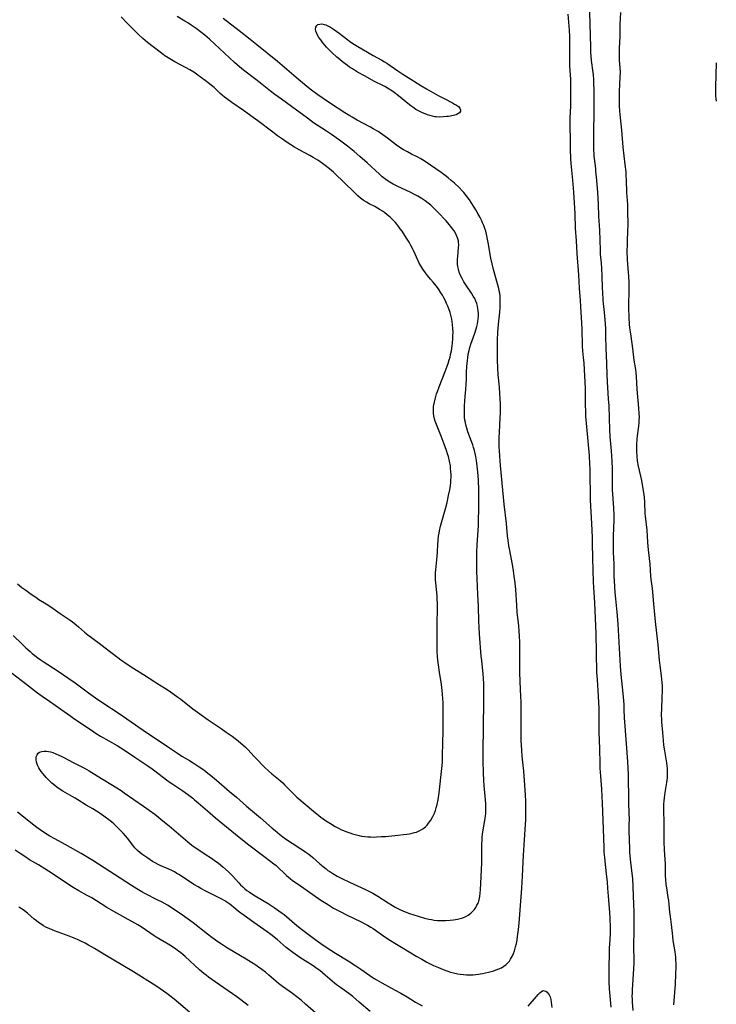
# Model space of a CAD drawing. Units: inches. Extents: x 2100757 to 2106193, y 260414 to 265876.
# Drawn here: x 2102480 to 2102654, y 263409 to 263655 of the extents above; entities that cross this region are included whole.
import ezdxf

# ---------------------------------------------------------------- set-up
doc = ezdxf.new("R2010")
doc.units = ezdxf.units.IN
doc.header["$MEASUREMENT"] = 0
doc.layers.add('c_08_T12S_R20E', color=80, linetype='Continuous')

msp = doc.modelspace()

# ---------------------------------------------------------------- linework, layer by layer
at = {"layer": 'c_08_T12S_R20E'}
for points in [[(2102622.36, 263659.97, 830), (2102622.5, 263654.18, 830), (2102622.6, 263651.46, 830), (2102622.66, 263648.37, 830), (2102622.7, 263647.09, 830), (2102622.75, 263646.19, 830), (2102622.85, 263645.08, 830), (2102623.25, 263642.11, 830), (2102623.3, 263641.57, 830), (2102623.4, 263640.33, 830), (2102623.45, 263639.15, 830), (2102623.48, 263638.01, 830), (2102623.49, 263635.09, 830), (2102623.44, 263624.19, 830), (2102623.45, 263622.58, 830), (2102623.47, 263621.96, 830), (2102623.52, 263621.21, 830), (2102623.57, 263620.65, 830), (2102623.89, 263618.11, 830), (2102623.95, 263617.48, 830), (2102624.14, 263615.16, 830), (2102624.42, 263612.15, 830), (2102624.52, 263610.62, 830), (2102624.59, 263609.16, 830), (2102624.7, 263606.17, 830), (2102624.87, 263602.69, 830), (2102625.04, 263597.73, 830), (2102625.1, 263596.71, 830), (2102625.29, 263594.44, 830), (2102625.38, 263593.15, 830), (2102625.47, 263591.29, 830), (2102625.58, 263588.22, 830), (2102625.63, 263587.22, 830), (2102625.78, 263585.18, 830), (2102626.16, 263581.31, 830), (2102626.31, 263579.16, 830), (2102626.37, 263578.12, 830), (2102626.44, 263576.17, 830), (2102626.49, 263573.18, 830), (2102626.69, 263569.47, 830), (2102626.77, 263566.5, 830), (2102626.83, 263564.82, 830), (2102627.1, 263560.55, 830), (2102627.2, 263558.75, 830), (2102627.4, 263552.75, 830), (2102627.51, 263551.15, 830), (2102627.83, 263547.54, 830), (2102627.93, 263546.16, 830), (2102628, 263545.01, 830), (2102628.07, 263542.93, 830), (2102628.08, 263539.07, 830), (2102628.11, 263537.66, 830), (2102628.15, 263536.72, 830), (2102628.39, 263533.24, 830), (2102628.46, 263531.46, 830), (2102628.45, 263530.17, 830), (2102628.32, 263526.27, 830), (2102628.3, 263524.1, 830), (2102628.33, 263522.18, 830), (2102628.45, 263519.16, 830), (2102628.48, 263516.3, 830), (2102628.54, 263515, 830), (2102628.76, 263512.07, 830), (2102628.89, 263510.54, 830), (2102629.28, 263507.15, 830), (2102629.44, 263505.3, 830), (2102629.52, 263504.16, 830), (2102629.65, 263501.17, 830), (2102629.83, 263498.15, 830), (2102629.96, 263495.17, 830), (2102630.04, 263493.72, 830), (2102630.22, 263491.58, 830), (2102630.7, 263486.85, 830), (2102630.95, 263484.11, 830), (2102631.02, 263482.97, 830), (2102631.09, 263480.66, 830), (2102631.14, 263479.73, 830), (2102631.9, 263469.82, 830), (2102632, 263468.15, 830), (2102632.05, 263466.63, 830), (2102632.16, 263459.81, 830), (2102632.28, 263456.68, 830), (2102632.29, 263455.64, 830), (2102632.25, 263453.83, 830), (2102632.25, 263452.48, 830), (2102632.39, 263448.05, 830), (2102632.43, 263447.17, 830), (2102632.51, 263446.23, 830), (2102632.67, 263444.72, 830), (2102633.02, 263441.84, 830), (2102633.13, 263440.61, 830), (2102633.4, 263434.15, 830), (2102633.47, 263432.16, 830), (2102633.48, 263430.71, 830), (2102633.46, 263427.63, 830), (2102633.4, 263423.76, 830), (2102633.42, 263422.64, 830), (2102633.49, 263420.89, 830), (2102633.5, 263419.5, 830), (2102633.44, 263418.01, 830), (2102633.09, 263412.75, 830), (2102633.05, 263411.89, 830), (2102633.03, 263411.16, 830), (2102633.04, 263410.43, 830), (2102633.07, 263409.69, 830), (2102633.22, 263407.58, 830)], [(2102477.1, 263492.7, 832), (2102481.42, 263489.33, 832), (2102484.47, 263487, 832), (2102485.61, 263486.18, 832), (2102487.42, 263484.91, 832), (2102490.28, 263482.96, 832), (2102492.74, 263481.15, 832), (2102493.52, 263480.59, 832), (2102497.91, 263477.65, 832), (2102499.09, 263476.89, 832), (2102500.17, 263476.22, 832), (2102504.32, 263473.83, 832), (2102505.31, 263473.24, 832), (2102506.65, 263472.38, 832), (2102508.76, 263470.95, 832), (2102512.03, 263468.77, 832), (2102513.1, 263468.03, 832), (2102513.79, 263467.52, 832), (2102516.65, 263465.3, 832), (2102517.58, 263464.62, 832), (2102518.25, 263464.16, 832), (2102520.76, 263462.49, 832), (2102521.95, 263461.65, 832), (2102523.25, 263460.66, 832), (2102523.71, 263460.28, 832), (2102524.59, 263459.52, 832), (2102526.9, 263457.5, 832), (2102528.97, 263455.73, 832), (2102534.81, 263450.93, 832), (2102537.26, 263449.02, 832), (2102541.37, 263445.96, 832), (2102543.5, 263444.3, 832), (2102544.08, 263443.82, 832), (2102544.65, 263443.3, 832), (2102546.16, 263441.85, 832), (2102546.69, 263441.37, 832), (2102547.57, 263440.64, 832), (2102548.22, 263440.14, 832), (2102549.35, 263439.32, 832), (2102551.86, 263437.61, 832), (2102555.27, 263435.21, 832), (2102556.5, 263434.4, 832), (2102557.15, 263433.99, 832), (2102558.46, 263433.21, 832), (2102560.22, 263432.25, 832), (2102561.69, 263431.51, 832), (2102565.34, 263429.77, 832), (2102566.39, 263429.22, 832), (2102566.93, 263428.92, 832), (2102567.76, 263428.42, 832), (2102568.31, 263428.07, 832), (2102571.03, 263426.22, 832), (2102572.66, 263425.14, 832), (2102573.76, 263424.44, 832), (2102575.42, 263423.41, 832), (2102579.24, 263421.12, 832), (2102580.47, 263420.41, 832), (2102581.74, 263419.72, 832), (2102583.46, 263418.85, 832), (2102584.65, 263418.32, 832), (2102585.82, 263417.84, 832), (2102586.78, 263417.49, 832), (2102587.66, 263417.21, 832), (2102588.38, 263417.02, 832), (2102589.49, 263416.78, 832), (2102590.07, 263416.68, 832), (2102590.88, 263416.58, 832), (2102591.69, 263416.52, 832), (2102592.47, 263416.5, 832), (2102593.3, 263416.53, 832), (2102593.96, 263416.6, 832), (2102594.63, 263416.69, 832), (2102595.66, 263416.86, 832), (2102597.18, 263417.2, 832), (2102598.47, 263417.55, 832), (2102599.12, 263417.76, 832), (2102599.79, 263418.01, 832), (2102600.43, 263418.3, 832), (2102601.01, 263418.64, 832), (2102601.55, 263419.06, 832), (2102602.04, 263419.55, 832), (2102602.39, 263419.96, 832), (2102602.7, 263420.41, 832), (2102602.94, 263420.82, 832), (2102603.16, 263421.24, 832), (2102603.43, 263421.85, 832), (2102603.66, 263422.49, 832), (2102603.95, 263423.49, 832), (2102604.14, 263424.33, 832), (2102604.3, 263425.18, 832), (2102604.44, 263426.08, 832), (2102604.67, 263427.88, 832), (2102604.81, 263429.42, 832), (2102605.32, 263436.03, 832), (2102605.47, 263438.15, 832), (2102605.65, 263441.16, 832), (2102605.91, 263446.46, 832), (2102606.44, 263454.11, 832), (2102606.5, 263455.36, 832), (2102606.53, 263456.95, 832), (2102606.51, 263458.29, 832), (2102606.46, 263460.14, 832), (2102606.33, 263462.71, 832), (2102605.96, 263467.47, 832), (2102605.57, 263471.2, 832), (2102605.47, 263472.65, 832), (2102605.37, 263475.09, 832), (2102605.31, 263478, 832), (2102605.32, 263483.16, 832), (2102605.31, 263484.65, 832), (2102605.27, 263486.16, 832), (2102605.09, 263489.8, 832), (2102605, 263492.17, 832), (2102604.97, 263494.69, 832), (2102605, 263498.17, 832), (2102604.98, 263499.71, 832), (2102604.92, 263501.16, 832), (2102604.84, 263502.4, 832), (2102604.74, 263503.74, 832), (2102604.37, 263507.18, 832), (2102604.21, 263508.97, 832), (2102603.96, 263512.81, 832), (2102603.8, 263514.55, 832), (2102603.6, 263516.15, 832), (2102603.4, 263517.56, 832), (2102603.13, 263519.14, 832), (2102602.39, 263523.04, 832), (2102602.27, 263523.81, 832), (2102602.08, 263525.18, 832), (2102601.95, 263526.31, 832), (2102601.66, 263529.39, 832), (2102601.11, 263534.17, 832), (2102600.79, 263537.7, 832), (2102600.15, 263543.84, 832), (2102599.96, 263546.17, 832), (2102599.89, 263547.58, 832), (2102599.87, 263548.46, 832), (2102599.86, 263550.81, 832), (2102599.89, 263552.16, 832), (2102600.09, 263555.77, 832), (2102600.14, 263557.01, 832), (2102600.16, 263558.16, 832), (2102600.15, 263559.27, 832), (2102600.1, 263560.56, 832), (2102600.03, 263561.84, 832), (2102599.9, 263563.46, 832), (2102599.61, 263566.57, 832), (2102599.5, 263568.18, 832), (2102599.42, 263570.17, 832), (2102599.39, 263571.65, 832), (2102599.38, 263573.17, 832), (2102599.41, 263575.24, 832), (2102599.5, 263577.1, 832), (2102599.68, 263579.16, 832), (2102599.99, 263582.17, 832), (2102600.09, 263583.37, 832), (2102600.12, 263584.11, 832), (2102600.12, 263585.15, 832), (2102600.1, 263585.68, 832), (2102600.05, 263586.2, 832), (2102599.96, 263586.94, 832), (2102599.86, 263587.52, 832), (2102599.75, 263588.1, 832), (2102599.45, 263589.28, 832), (2102598.39, 263592.9, 832), (2102598.06, 263594.25, 832), (2102597.78, 263595.66, 832), (2102597.12, 263599.58, 832), (2102596.86, 263600.87, 832), (2102596.66, 263601.74, 832), (2102596.47, 263602.42, 832), (2102596.26, 263603.09, 832), (2102595.97, 263603.87, 832), (2102595.69, 263604.55, 832), (2102595.38, 263605.22, 832), (2102595.08, 263605.85, 832), (2102594.62, 263606.73, 832), (2102594.02, 263607.8, 832), (2102593.61, 263608.49, 832), (2102592.87, 263609.62, 832), (2102592.4, 263610.29, 832), (2102591.59, 263611.34, 832), (2102590.97, 263612.09, 832), (2102590.59, 263612.52, 832), (2102589.8, 263613.35, 832), (2102588.69, 263614.42, 832), (2102587.86, 263615.14, 832), (2102587.08, 263615.8, 832), (2102586.37, 263616.35, 832), (2102585.35, 263617.1, 832), (2102582.69, 263618.94, 832), (2102581.05, 263620.03, 832), (2102580.26, 263620.5, 832), (2102579.3, 263621.02, 832), (2102577.89, 263621.74, 832), (2102576.9, 263622.27, 832), (2102575.96, 263622.81, 832), (2102575.28, 263623.23, 832), (2102574.17, 263623.99, 832), (2102571.9, 263625.68, 832), (2102570.79, 263626.5, 832), (2102569.55, 263627.33, 832), (2102568.32, 263628.07, 832), (2102567.69, 263628.43, 832), (2102564.31, 263630.24, 832), (2102563.1, 263630.92, 832), (2102562.48, 263631.28, 832), (2102561.27, 263632.04, 832), (2102557.64, 263634.39, 832), (2102555.83, 263635.59, 832), (2102554.48, 263636.54, 832), (2102552.93, 263637.72, 832), (2102551.76, 263638.65, 832), (2102549.12, 263640.87, 832), (2102544.39, 263644.87, 832), (2102539.29, 263649.04, 832), (2102537.62, 263650.37, 832), (2102534.84, 263652.55, 832), (2102530.87, 263655.61, 832)], [(2102478.34, 263501.36, 830), (2102480.49, 263499.26, 830), (2102481.55, 263498.26, 830), (2102482.59, 263497.34, 830), (2102483.12, 263496.89, 830), (2102483.82, 263496.32, 830), (2102484.54, 263495.77, 830), (2102485.13, 263495.35, 830), (2102485.87, 263494.85, 830), (2102489.58, 263492.46, 830), (2102492.05, 263490.79, 830), (2102493.82, 263489.54, 830), (2102497.23, 263486.99, 830), (2102498.97, 263485.74, 830), (2102500.77, 263484.53, 830), (2102504.89, 263481.83, 830), (2102510.84, 263477.7, 830), (2102511.67, 263477.14, 830), (2102513.87, 263475.72, 830), (2102517.45, 263473.26, 830), (2102519.45, 263471.91, 830), (2102520.55, 263471.21, 830), (2102522.43, 263470.11, 830), (2102523.32, 263469.56, 830), (2102524.84, 263468.55, 830), (2102525.99, 263467.73, 830), (2102527.05, 263466.94, 830), (2102527.7, 263466.43, 830), (2102529.21, 263465.16, 830), (2102532.47, 263462.33, 830), (2102534.18, 263460.9, 830), (2102536.69, 263458.68, 830), (2102540.16, 263455.74, 830), (2102543.07, 263453.21, 830), (2102543.82, 263452.57, 830), (2102544.98, 263451.62, 830), (2102546.08, 263450.77, 830), (2102547.18, 263449.99, 830), (2102548.07, 263449.4, 830), (2102550.3, 263448.01, 830), (2102550.93, 263447.6, 830), (2102551.49, 263447.22, 830), (2102552.04, 263446.82, 830), (2102552.65, 263446.34, 830), (2102553.28, 263445.81, 830), (2102555.04, 263444.24, 830), (2102555.81, 263443.58, 830), (2102556.57, 263442.99, 830), (2102557.04, 263442.64, 830), (2102557.51, 263442.31, 830), (2102558.24, 263441.83, 830), (2102559.35, 263441.18, 830), (2102560.67, 263440.51, 830), (2102562.42, 263439.67, 830), (2102566.4, 263437.84, 830), (2102567.61, 263437.25, 830), (2102568.26, 263436.91, 830), (2102569.53, 263436.17, 830), (2102572.1, 263434.51, 830), (2102573.14, 263433.88, 830), (2102573.88, 263433.44, 830), (2102574.64, 263433.03, 830), (2102575.01, 263432.85, 830), (2102575.89, 263432.47, 830), (2102577.45, 263431.89, 830), (2102579.6, 263431.17, 830), (2102581.17, 263430.72, 830), (2102582.26, 263430.45, 830), (2102582.9, 263430.32, 830), (2102583.55, 263430.21, 830), (2102584.44, 263430.12, 830), (2102585.04, 263430.09, 830), (2102585.65, 263430.08, 830), (2102586.53, 263430.09, 830), (2102587.58, 263430.15, 830), (2102588.39, 263430.24, 830), (2102588.92, 263430.32, 830), (2102589.44, 263430.42, 830), (2102590.11, 263430.58, 830), (2102590.76, 263430.8, 830), (2102591.5, 263431.11, 830), (2102592.1, 263431.44, 830), (2102592.73, 263431.91, 830), (2102593.26, 263432.42, 830), (2102593.64, 263432.87, 830), (2102593.99, 263433.35, 830), (2102594.29, 263433.9, 830), (2102594.55, 263434.47, 830), (2102594.82, 263435.25, 830), (2102595, 263436.06, 830), (2102595.11, 263436.9, 830), (2102595.18, 263437.76, 830), (2102595.31, 263441.03, 830), (2102595.44, 263442.95, 830), (2102595.51, 263444.41, 830), (2102595.52, 263445.29, 830), (2102595.5, 263448.37, 830), (2102595.5, 263449.12, 830), (2102595.56, 263450.37, 830), (2102595.62, 263451.03, 830), (2102595.78, 263452.27, 830), (2102596.28, 263455.09, 830), (2102596.37, 263455.65, 830), (2102596.44, 263456.21, 830), (2102596.49, 263456.89, 830), (2102596.53, 263457.79, 830), (2102596.53, 263458.48, 830), (2102596.51, 263459.16, 830), (2102596.44, 263460.3, 830), (2102596.09, 263463.82, 830), (2102595.97, 263465.17, 830), (2102595.9, 263466.96, 830), (2102595.82, 263470.07, 830), (2102595.81, 263471.5, 830), (2102595.82, 263473.04, 830), (2102595.95, 263477.77, 830), (2102596.02, 263485.56, 830), (2102596.02, 263487.64, 830), (2102595.98, 263489.16, 830), (2102595.89, 263490.73, 830), (2102595.81, 263491.65, 830), (2102595.46, 263495.07, 830), (2102595.35, 263496.22, 830), (2102594.93, 263501.66, 830), (2102594.81, 263503.45, 830), (2102594.74, 263504.92, 830), (2102594.65, 263508.64, 830), (2102594.6, 263510.16, 830), (2102594.54, 263511.63, 830), (2102594.31, 263515.61, 830), (2102594.25, 263517.37, 830), (2102594.23, 263519.77, 830), (2102594.26, 263522.16, 830), (2102594.35, 263524.05, 830), (2102594.63, 263528.9, 830), (2102594.69, 263530.46, 830), (2102594.75, 263532.67, 830), (2102594.77, 263534.8, 830), (2102594.76, 263536.51, 830), (2102594.73, 263537.8, 830), (2102594.63, 263540.17, 830), (2102594.49, 263542.27, 830), (2102594.37, 263543.66, 830), (2102594.19, 263545.08, 830), (2102594.01, 263546.11, 830), (2102593.85, 263546.85, 830), (2102593.67, 263547.58, 830), (2102593.45, 263548.34, 830), (2102593.22, 263549.06, 830), (2102592.94, 263549.83, 830), (2102592.02, 263552.28, 830), (2102591.72, 263553.22, 830), (2102591.51, 263554.01, 830), (2102591.38, 263554.62, 830), (2102591.28, 263555.23, 830), (2102591.2, 263555.95, 830), (2102591.15, 263556.67, 830), (2102591.13, 263557.45, 830), (2102591.16, 263558.82, 830), (2102591.22, 263559.91, 830), (2102591.32, 263561.12, 830), (2102591.5, 263562.84, 830), (2102591.62, 263564.18, 830), (2102591.67, 263565.47, 830), (2102591.7, 263567.18, 830), (2102591.76, 263568.6, 830), (2102591.81, 263569.34, 830), (2102591.89, 263570.15, 830), (2102591.97, 263570.81, 830), (2102592.12, 263571.72, 830), (2102592.32, 263572.63, 830), (2102592.51, 263573.39, 830), (2102592.77, 263574.23, 830), (2102593.73, 263576.93, 830), (2102594.07, 263578.04, 830), (2102594.24, 263578.64, 830), (2102594.38, 263579.25, 830), (2102594.49, 263579.88, 830), (2102594.58, 263580.54, 830), (2102594.63, 263581.19, 830), (2102594.64, 263581.84, 830), (2102594.61, 263582.47, 830), (2102594.53, 263583.1, 830), (2102594.4, 263583.72, 830), (2102594.23, 263584.33, 830), (2102594.01, 263584.94, 830), (2102593.71, 263585.59, 830), (2102593.36, 263586.23, 830), (2102592.91, 263586.94, 830), (2102591.51, 263589.01, 830), (2102591.03, 263589.76, 830), (2102590.56, 263590.58, 830), (2102590.09, 263591.54, 830), (2102589.83, 263592.23, 830), (2102589.64, 263592.92, 830), (2102589.5, 263593.63, 830), (2102589.44, 263594.23, 830), (2102589.42, 263594.84, 830), (2102589.44, 263595.49, 830), (2102589.49, 263596.15, 830), (2102589.7, 263598.26, 830), (2102589.72, 263599.13, 830), (2102589.69, 263599.59, 830), (2102589.63, 263600.04, 830), (2102589.45, 263600.75, 830), (2102589.21, 263601.36, 830), (2102588.92, 263601.97, 830), (2102588.59, 263602.52, 830), (2102588.21, 263603.06, 830), (2102587.79, 263603.59, 830), (2102587.35, 263604.12, 830), (2102586.55, 263605, 830), (2102584.52, 263607.19, 830), (2102583.93, 263607.8, 830), (2102583.33, 263608.4, 830), (2102582.78, 263608.91, 830), (2102582.08, 263609.49, 830), (2102581.36, 263610.03, 830), (2102580.32, 263610.71, 830), (2102579.52, 263611.19, 830), (2102578.71, 263611.63, 830), (2102577.55, 263612.21, 830), (2102574.52, 263613.6, 830), (2102573.33, 263614.2, 830), (2102572.34, 263614.78, 830), (2102571.51, 263615.35, 830), (2102570.61, 263616.07, 830), (2102569.9, 263616.68, 830), (2102566.81, 263619.55, 830), (2102565, 263621.15, 830), (2102563.61, 263622.34, 830), (2102561.95, 263623.68, 830), (2102560.22, 263624.97, 830), (2102557.89, 263626.64, 830), (2102556.71, 263627.44, 830), (2102553.46, 263629.57, 830), (2102551.9, 263630.67, 830), (2102547.92, 263633.65, 830), (2102545.4, 263635.45, 830), (2102543.8, 263636.63, 830), (2102542.7, 263637.47, 830), (2102539.37, 263640.1, 830), (2102535.95, 263642.72, 830), (2102534.91, 263643.57, 830), (2102533.68, 263644.65, 830), (2102527.45, 263650.44, 830), (2102526.3, 263651.43, 830), (2102525.17, 263652.32, 830), (2102524.08, 263653.13, 830), (2102522.84, 263653.99, 830), (2102522.05, 263654.5, 830), (2102521.25, 263654.99, 830), (2102519.32, 263656.13, 830)], [(2102479.48, 263514.25, 828), (2102480.54, 263513.37, 828), (2102481.49, 263512.65, 828), (2102482.88, 263511.66, 828), (2102483.99, 263510.9, 828), (2102484.8, 263510.38, 828), (2102486.65, 263509.27, 828), (2102487.3, 263508.85, 828), (2102488.38, 263508.1, 828), (2102490.08, 263506.89, 828), (2102492.59, 263505.21, 828), (2102493.21, 263504.76, 828), (2102494.13, 263504.02, 828), (2102494.69, 263503.54, 828), (2102496.23, 263502.18, 828), (2102497.04, 263501.51, 828), (2102499.86, 263499.44, 828), (2102501.34, 263498.29, 828), (2102504.5, 263495.88, 828), (2102505.26, 263495.3, 828), (2102506.03, 263494.75, 828), (2102507.85, 263493.53, 828), (2102510.91, 263491.61, 828), (2102513.49, 263489.92, 828), (2102514.31, 263489.4, 828), (2102516.47, 263488.1, 828), (2102517.36, 263487.51, 828), (2102519.56, 263485.96, 828), (2102520.3, 263485.41, 828), (2102523.29, 263483.05, 828), (2102525.01, 263481.77, 828), (2102527.12, 263480.27, 828), (2102530.35, 263478.08, 828), (2102531.61, 263477.2, 828), (2102533.1, 263476.15, 828), (2102533.86, 263475.59, 828), (2102534.58, 263475.03, 828), (2102535.28, 263474.45, 828), (2102535.78, 263474.02, 828), (2102536.42, 263473.43, 828), (2102537.03, 263472.83, 828), (2102538.58, 263471.13, 828), (2102539.48, 263470.18, 828), (2102540.72, 263468.9, 828), (2102541.25, 263468.37, 828), (2102542.17, 263467.53, 828), (2102543.03, 263466.8, 828), (2102544.67, 263465.46, 828), (2102545.3, 263464.92, 828), (2102545.77, 263464.5, 828), (2102546.22, 263464.06, 828), (2102547.76, 263462.4, 828), (2102548.59, 263461.61, 828), (2102549.3, 263460.97, 828), (2102553.42, 263457.41, 828), (2102554.77, 263456.31, 828), (2102555.28, 263455.92, 828), (2102556.46, 263455.09, 828), (2102557.68, 263454.32, 828), (2102558.83, 263453.63, 828), (2102559.64, 263453.18, 828), (2102560.27, 263452.87, 828), (2102560.91, 263452.58, 828), (2102561.55, 263452.31, 828), (2102562.47, 263451.98, 828), (2102563.14, 263451.76, 828), (2102563.81, 263451.58, 828), (2102564.82, 263451.34, 828), (2102565.45, 263451.22, 828), (2102566.28, 263451.1, 828), (2102567.02, 263451.02, 828), (2102567.77, 263450.98, 828), (2102568.43, 263450.97, 828), (2102569.16, 263450.98, 828), (2102570.4, 263451.06, 828), (2102571.49, 263451.14, 828), (2102574.5, 263451.41, 828), (2102575.96, 263451.56, 828), (2102576.73, 263451.66, 828), (2102577.44, 263451.77, 828), (2102578.07, 263451.9, 828), (2102578.7, 263452.07, 828), (2102579.14, 263452.21, 828), (2102579.66, 263452.41, 828), (2102580.15, 263452.65, 828), (2102580.76, 263453.02, 828), (2102581.39, 263453.53, 828), (2102581.8, 263453.95, 828), (2102582.18, 263454.41, 828), (2102582.73, 263455.17, 828), (2102583.26, 263456.1, 828), (2102583.66, 263456.97, 828), (2102583.9, 263457.6, 828), (2102584.11, 263458.25, 828), (2102584.34, 263459.11, 828), (2102584.57, 263460.28, 828), (2102584.82, 263462.06, 828), (2102585.49, 263468.12, 828), (2102585.63, 263469.72, 828), (2102585.68, 263470.53, 828), (2102585.71, 263471.72, 828), (2102585.72, 263474.16, 828), (2102585.8, 263477.76, 828), (2102585.84, 263480.77, 828), (2102585.85, 263483.16, 828), (2102585.81, 263484.6, 828), (2102585.75, 263485.57, 828), (2102585.58, 263487.63, 828), (2102585.41, 263489.13, 828), (2102584.92, 263492.18, 828), (2102584.65, 263494.05, 828), (2102584.52, 263495.18, 828), (2102584.44, 263496.11, 828), (2102584.35, 263497.4, 828), (2102584.32, 263498.17, 828), (2102584.3, 263499.59, 828), (2102584.34, 263504.17, 828), (2102584.39, 263508.23, 828), (2102584.39, 263509.57, 828), (2102584.37, 263510.15, 828), (2102584.31, 263511.25, 828), (2102584, 263514.55, 828), (2102583.95, 263515.3, 828), (2102583.92, 263516.16, 828), (2102583.95, 263517.02, 828), (2102584.01, 263517.76, 828), (2102584.31, 263521.08, 828), (2102584.39, 263522.17, 828), (2102584.49, 263524.17, 828), (2102584.56, 263525.15, 828), (2102584.69, 263526.19, 828), (2102584.81, 263526.98, 828), (2102584.92, 263527.55, 828), (2102585.19, 263528.73, 828), (2102585.49, 263529.86, 828), (2102586.17, 263532.21, 828), (2102586.5, 263533.38, 828), (2102586.8, 263534.58, 828), (2102587.21, 263536.35, 828), (2102587.48, 263537.81, 828), (2102587.64, 263538.84, 828), (2102587.72, 263539.51, 828), (2102587.77, 263540.19, 828), (2102587.8, 263540.9, 828), (2102587.8, 263541.6, 828), (2102587.77, 263542.44, 828), (2102587.71, 263543.14, 828), (2102587.63, 263543.79, 828), (2102587.43, 263544.91, 828), (2102587.15, 263546.09, 828), (2102586.94, 263546.8, 828), (2102586.66, 263547.65, 828), (2102586.12, 263549.17, 828), (2102585.34, 263551.18, 828), (2102584.14, 263554.09, 828), (2102583.84, 263554.95, 828), (2102583.68, 263555.53, 828), (2102583.54, 263556.25, 828), (2102583.46, 263556.97, 828), (2102583.43, 263557.69, 828), (2102583.44, 263558.15, 828), (2102583.46, 263558.51, 828), (2102583.54, 263559.12, 828), (2102583.64, 263559.73, 828), (2102583.9, 263560.8, 828), (2102584.19, 263561.75, 828), (2102584.39, 263562.34, 828), (2102584.85, 263563.55, 828), (2102586.36, 263567.33, 828), (2102586.87, 263568.67, 828), (2102587.1, 263569.35, 828), (2102587.37, 263570.24, 828), (2102587.55, 263570.92, 828), (2102587.71, 263571.6, 828), (2102587.88, 263572.5, 828), (2102588.09, 263573.81, 828), (2102588.16, 263574.43, 828), (2102588.25, 263575.59, 828), (2102588.28, 263576.18, 828), (2102588.3, 263577.22, 828), (2102588.27, 263578.1, 828), (2102588.18, 263579.15, 828), (2102588.1, 263579.79, 828), (2102587.98, 263580.44, 828), (2102587.75, 263581.45, 828), (2102587.56, 263582.11, 828), (2102587.25, 263583.03, 828), (2102586.99, 263583.71, 828), (2102586.7, 263584.38, 828), (2102586.34, 263585.16, 828), (2102586.01, 263585.8, 828), (2102585.66, 263586.43, 828), (2102585.29, 263587.05, 828), (2102584.65, 263588.01, 828), (2102584.06, 263588.79, 828), (2102583.34, 263589.68, 828), (2102582.71, 263590.41, 828), (2102581.89, 263591.38, 828), (2102581.38, 263592.04, 828), (2102580.73, 263592.95, 828), (2102580.22, 263593.75, 828), (2102579.83, 263594.44, 828), (2102579.55, 263595.01, 828), (2102578.41, 263597.62, 828), (2102578.17, 263598.12, 828), (2102577.76, 263598.9, 828), (2102577.32, 263599.67, 828), (2102576.67, 263600.74, 828), (2102575.58, 263602.42, 828), (2102575.13, 263603.06, 828), (2102574.78, 263603.53, 828), (2102574.22, 263604.21, 828), (2102573.81, 263604.67, 828), (2102572.98, 263605.55, 828), (2102572.56, 263605.96, 828), (2102571.87, 263606.57, 828), (2102571.16, 263607.13, 828), (2102570.65, 263607.48, 828), (2102570.13, 263607.81, 828), (2102569.45, 263608.2, 828), (2102568.77, 263608.58, 828), (2102567.33, 263609.32, 828), (2102566.69, 263609.67, 828), (2102566.07, 263610.04, 828), (2102565.83, 263610.21, 828), (2102565.16, 263610.73, 828), (2102564.52, 263611.29, 828), (2102564.12, 263611.68, 828), (2102560.6, 263615.14, 828), (2102559.3, 263616.38, 828), (2102558.43, 263617.17, 828), (2102557.4, 263618.05, 828), (2102556.32, 263618.91, 828), (2102555.71, 263619.36, 828), (2102554.53, 263620.18, 828), (2102553.37, 263620.9, 828), (2102552.55, 263621.37, 828), (2102549.88, 263622.8, 828), (2102548.69, 263623.49, 828), (2102546.84, 263624.64, 828), (2102545.65, 263625.44, 828), (2102544.42, 263626.31, 828), (2102543.26, 263627.17, 828), (2102539.49, 263630.05, 828), (2102538.36, 263630.88, 828), (2102535.92, 263632.62, 828), (2102532.98, 263634.62, 828), (2102531.74, 263635.52, 828), (2102531.16, 263635.97, 828), (2102530.6, 263636.44, 828), (2102530.13, 263636.86, 828), (2102528.57, 263638.34, 828), (2102527.96, 263638.88, 828), (2102527.45, 263639.31, 828), (2102526.36, 263640.16, 828), (2102524.54, 263641.48, 828), (2102523.5, 263642.19, 828), (2102522.56, 263642.76, 828), (2102521.6, 263643.31, 828), (2102518.77, 263644.82, 828), (2102517.49, 263645.56, 828), (2102516.31, 263646.3, 828), (2102515.82, 263646.64, 828), (2102515.08, 263647.18, 828), (2102511.97, 263649.6, 828), (2102510.8, 263650.58, 828), (2102509.65, 263651.66, 828), (2102506.81, 263654.56, 828), (2102505.33, 263656.01, 828)], [(2102617, 263656.67, 832), (2102617.29, 263652.71, 832), (2102617.38, 263651.15, 832), (2102617.41, 263649.27, 832), (2102617.37, 263646.61, 832), (2102617.37, 263645.17, 832), (2102617.43, 263643.74, 832), (2102617.63, 263640.47, 832), (2102617.68, 263639.16, 832), (2102617.7, 263637.76, 832), (2102617.67, 263636.16, 832), (2102617.63, 263633.81, 832), (2102617.53, 263630.7, 832), (2102617.52, 263629.17, 832), (2102617.61, 263624.81, 832), (2102617.61, 263622.26, 832), (2102617.63, 263621.17, 832), (2102617.66, 263620.6, 832), (2102617.75, 263619.4, 832), (2102618.17, 263615.16, 832), (2102618.41, 263612.16, 832), (2102618.72, 263606.75, 832), (2102618.86, 263603.18, 832), (2102619.09, 263600.05, 832), (2102619.24, 263596.83, 832), (2102619.65, 263591.56, 832), (2102619.82, 263588.18, 832), (2102620.1, 263585.14, 832), (2102620.2, 263583.62, 832), (2102620.47, 263578.07, 832), (2102620.6, 263573.69, 832), (2102620.68, 263572.56, 832), (2102620.86, 263570.83, 832), (2102620.97, 263569.48, 832), (2102621.24, 263564.73, 832), (2102621.29, 263563.15, 832), (2102621.34, 263558.74, 832), (2102621.37, 263557.61, 832), (2102621.44, 263556.2, 832), (2102621.64, 263553.56, 832), (2102622.3, 263546.32, 832), (2102622.43, 263544.23, 832), (2102622.47, 263543.04, 832), (2102622.51, 263541.23, 832), (2102622.54, 263536.87, 832), (2102622.6, 263535.2, 832), (2102622.91, 263529.38, 832), (2102623.06, 263525.9, 832), (2102623.09, 263524.42, 832), (2102623.13, 263520.67, 832), (2102623.22, 263517.71, 832), (2102623.35, 263514.68, 832), (2102623.63, 263509.53, 832), (2102624, 263501.85, 832), (2102624.2, 263492.17, 832), (2102624.3, 263490.33, 832), (2102624.59, 263486.16, 832), (2102624.68, 263484.6, 832), (2102624.74, 263483.16, 832), (2102624.78, 263480.74, 832), (2102624.76, 263477.17, 832), (2102624.89, 263472.99, 832), (2102624.96, 263469.37, 832), (2102625.01, 263468.17, 832), (2102625.13, 263466.17, 832), (2102625.41, 263462.91, 832), (2102625.52, 263461.1, 832), (2102625.59, 263459.4, 832), (2102625.71, 263455.16, 832), (2102625.88, 263450.71, 832), (2102625.96, 263448.25, 832), (2102626.01, 263447.18, 832), (2102626.13, 263445.81, 832), (2102626.22, 263444.9, 832), (2102626.61, 263441.75, 832), (2102626.82, 263439.67, 832), (2102626.93, 263438.17, 832), (2102627.12, 263435.19, 832), (2102627.4, 263432.14, 832), (2102627.48, 263430.66, 832), (2102627.54, 263428.38, 832), (2102627.54, 263426.94, 832), (2102627.48, 263425.32, 832), (2102627.36, 263423.15, 832), (2102627.29, 263421.35, 832), (2102627.25, 263418.97, 832), (2102627.24, 263417.16, 832), (2102627.28, 263414.76, 832), (2102627.35, 263413.01, 832), (2102627.47, 263411.21, 832), (2102627.74, 263408.4, 832)], [(2102630.17, 263657.15, 828), (2102630.03, 263654.16, 828), (2102629.99, 263651.16, 828), (2102629.86, 263648.18, 828), (2102629.83, 263646.96, 828), (2102629.84, 263645.79, 828), (2102629.86, 263645.24, 828), (2102630, 263643.36, 828), (2102630.05, 263642.15, 828), (2102630.02, 263641, 828), (2102629.9, 263639.12, 828), (2102629.84, 263637.48, 828), (2102629.81, 263635.51, 828), (2102629.82, 263633.82, 828), (2102629.89, 263632.45, 828), (2102629.96, 263631.63, 828), (2102630.38, 263627.67, 828), (2102630.77, 263623.47, 828), (2102631.26, 263619.13, 828), (2102631.45, 263617.27, 828), (2102631.52, 263616.39, 828), (2102631.59, 263615.17, 828), (2102631.68, 263612.13, 828), (2102631.88, 263609.14, 828), (2102631.93, 263607.52, 828), (2102631.97, 263603.93, 828), (2102631.94, 263602.46, 828), (2102631.81, 263599.93, 828), (2102631.79, 263599.1, 828), (2102631.78, 263597.43, 828), (2102631.85, 263595.34, 828), (2102631.92, 263594.18, 828), (2102632.16, 263591.15, 828), (2102632.22, 263589.66, 828), (2102632.25, 263588.16, 828), (2102632.24, 263587.19, 828), (2102632.19, 263584.38, 828), (2102632.18, 263582.81, 828), (2102632.21, 263581.46, 828), (2102632.24, 263580.69, 828), (2102632.35, 263579.18, 828), (2102632.43, 263578.31, 828), (2102632.56, 263577.27, 828), (2102632.71, 263576.19, 828), (2102633.18, 263573.14, 828), (2102633.53, 263570.21, 828), (2102633.89, 263567.87, 828), (2102633.99, 263567.06, 828), (2102634.07, 263566.1, 828), (2102634.26, 263562.92, 828), (2102634.67, 263558.18, 828), (2102634.76, 263556.9, 828), (2102634.79, 263555.96, 828), (2102634.78, 263555.18, 828), (2102634.74, 263554.52, 828), (2102634.66, 263553.73, 828), (2102634.35, 263551.28, 828), (2102634.26, 263550.44, 828), (2102634.17, 263549.15, 828), (2102634.13, 263548.06, 828), (2102634.14, 263547.4, 828), (2102634.2, 263546.19, 828), (2102634.34, 263545.06, 828), (2102634.57, 263543.73, 828), (2102635.37, 263540.13, 828), (2102635.68, 263538.56, 828), (2102635.9, 263537.14, 828), (2102636.04, 263535.93, 828), (2102636.14, 263534.72, 828), (2102636.28, 263531.85, 828), (2102636.32, 263531.21, 828), (2102636.71, 263527.71, 828), (2102636.9, 263524.57, 828), (2102637.04, 263522.75, 828), (2102637.46, 263519.16, 828), (2102637.64, 263516.2, 828), (2102637.72, 263515.47, 828), (2102638.08, 263513.09, 828), (2102638.18, 263512.15, 828), (2102638.42, 263509.24, 828), (2102638.85, 263504.85, 828), (2102639.46, 263499.05, 828), (2102639.82, 263495.18, 828), (2102639.98, 263493.84, 828), (2102640.32, 263491.3, 828), (2102640.42, 263490.45, 828), (2102640.49, 263489.59, 828), (2102640.53, 263488.68, 828), (2102640.53, 263487.97, 828), (2102640.45, 263485.41, 828), (2102640.36, 263481.3, 828), (2102640.37, 263480.61, 828), (2102640.41, 263479.81, 828), (2102640.67, 263477.12, 828), (2102640.82, 263475.13, 828), (2102640.93, 263473.94, 828), (2102641.12, 263472.53, 828), (2102641.63, 263469.52, 828), (2102641.74, 263468.81, 828), (2102641.81, 263468.1, 828), (2102641.84, 263467.55, 828), (2102641.85, 263467, 828), (2102641.83, 263466.41, 828), (2102641.78, 263465.8, 828), (2102641.64, 263464.58, 828), (2102641.25, 263462.14, 828), (2102641.07, 263460.8, 828), (2102640.99, 263460.04, 828), (2102640.92, 263459.15, 828), (2102640.9, 263458.25, 828), (2102640.91, 263457.46, 828), (2102640.99, 263454.76, 828), (2102641.02, 263453.17, 828), (2102641, 263450.6, 828), (2102641.01, 263449.74, 828), (2102641.08, 263447.8, 828), (2102641.29, 263444.16, 828), (2102641.36, 263441.17, 828), (2102641.4, 263440.42, 828), (2102641.51, 263439.11, 828), (2102641.62, 263438.24, 828), (2102642.01, 263435.85, 828), (2102642.12, 263435.11, 828), (2102642.23, 263434.11, 828), (2102642.41, 263432.17, 828), (2102642.53, 263431.14, 828), (2102642.8, 263429.13, 828), (2102643.12, 263426.18, 828), (2102643.27, 263425.07, 828), (2102643.7, 263422.29, 828), (2102643.8, 263421.59, 828), (2102643.87, 263420.89, 828), (2102643.93, 263420.14, 828), (2102643.97, 263419.34, 828), (2102643.97, 263418.54, 828), (2102643.92, 263416.66, 828), (2102643.8, 263414.17, 828), (2102643.44, 263409.01, 828)], [(2102654.14, 263634.92, 828), (2102654.06, 263635.56, 828), (2102654, 263636.19, 828), (2102653.98, 263636.92, 828), (2102653.99, 263638.44, 828), (2102654.14, 263644.52, 828)], [(2102567.56, 263407.33, 834), (2102564.87, 263409.7, 834), (2102563.26, 263411.06, 834), (2102562.26, 263411.85, 834), (2102561.65, 263412.29, 834), (2102560.14, 263413.34, 834), (2102559.21, 263414.02, 834), (2102558.65, 263414.47, 834), (2102556.38, 263416.42, 834), (2102554.98, 263417.57, 834), (2102554.36, 263418.03, 834), (2102553.35, 263418.74, 834), (2102550.01, 263420.88, 834), (2102548.24, 263422.12, 834), (2102547.59, 263422.6, 834), (2102546.62, 263423.38, 834), (2102544.36, 263425.31, 834), (2102542.8, 263426.56, 834), (2102541.82, 263427.3, 834), (2102538.5, 263429.6, 834), (2102536.13, 263431.32, 834), (2102535.26, 263431.97, 834), (2102534.62, 263432.46, 834), (2102533.55, 263433.35, 834), (2102532.92, 263433.84, 834), (2102532.28, 263434.31, 834), (2102531.25, 263434.99, 834), (2102530.66, 263435.35, 834), (2102530.05, 263435.69, 834), (2102528.7, 263436.38, 834), (2102526.53, 263437.42, 834), (2102525.23, 263438.1, 834), (2102524.57, 263438.48, 834), (2102523.53, 263439.13, 834), (2102520.71, 263441.03, 834), (2102519.79, 263441.6, 834), (2102519.3, 263441.89, 834), (2102518.65, 263442.25, 834), (2102517.98, 263442.58, 834), (2102517.31, 263442.9, 834), (2102515.14, 263443.84, 834), (2102514.59, 263444.1, 834), (2102513.87, 263444.49, 834), (2102513.2, 263444.89, 834), (2102512, 263445.67, 834), (2102510.79, 263446.52, 834), (2102510.11, 263447.05, 834), (2102509.46, 263447.62, 834), (2102508.8, 263448.3, 834), (2102508.27, 263448.93, 834), (2102506.91, 263450.69, 834), (2102506.44, 263451.26, 834), (2102505.87, 263451.91, 834), (2102505.28, 263452.55, 834), (2102504.13, 263453.68, 834), (2102503.52, 263454.24, 834), (2102502.91, 263454.76, 834), (2102502.29, 263455.26, 834), (2102501.38, 263455.93, 834), (2102500.11, 263456.83, 834), (2102499.2, 263457.44, 834), (2102498.28, 263458, 834), (2102496.59, 263458.97, 834), (2102494.5, 263460.31, 834), (2102493.83, 263460.72, 834), (2102493.15, 263461.12, 834), (2102490.82, 263462.42, 834), (2102489.88, 263463.02, 834), (2102489.31, 263463.42, 834), (2102488.76, 263463.85, 834), (2102488.03, 263464.46, 834), (2102487.34, 263465.11, 834), (2102486.65, 263465.84, 834), (2102486.25, 263466.29, 834), (2102485.81, 263466.83, 834), (2102485.37, 263467.38, 834), (2102485.05, 263467.83, 834), (2102484.77, 263468.29, 834), (2102484.62, 263468.57, 834), (2102484.45, 263468.94, 834), (2102484.22, 263469.68, 834), (2102484.11, 263470.39, 834), (2102484.14, 263470.99, 834), (2102484.35, 263471.56, 834), (2102484.61, 263471.9, 834), (2102484.97, 263472.17, 834), (2102485.52, 263472.38, 834), (2102486.15, 263472.45, 834), (2102486.66, 263472.43, 834), (2102487.21, 263472.35, 834), (2102487.72, 263472.23, 834), (2102488.25, 263472.07, 834), (2102489.02, 263471.79, 834), (2102489.79, 263471.46, 834), (2102490.37, 263471.18, 834), (2102491.23, 263470.73, 834), (2102493.36, 263469.59, 834), (2102496.2, 263468.18, 834), (2102497.37, 263467.52, 834), (2102499.36, 263466.31, 834), (2102504.3, 263463.23, 834), (2102505.32, 263462.57, 834), (2102506.11, 263462.04, 834), (2102510.9, 263458.68, 834), (2102513.74, 263456.66, 834), (2102514.69, 263455.95, 834), (2102515.39, 263455.39, 834), (2102517.36, 263453.76, 834), (2102522.04, 263449.75, 834), (2102523.06, 263448.93, 834), (2102523.59, 263448.54, 834), (2102524.27, 263448.08, 834), (2102526.37, 263446.71, 834), (2102527.95, 263445.65, 834), (2102528.6, 263445.2, 834), (2102529.68, 263444.41, 834), (2102530.77, 263443.51, 834), (2102532.21, 263442.23, 834), (2102533.18, 263441.27, 834), (2102534.77, 263439.52, 834), (2102535.22, 263439.03, 834), (2102535.79, 263438.48, 834), (2102536.28, 263438.04, 834), (2102536.79, 263437.63, 834), (2102537.32, 263437.24, 834), (2102538.44, 263436.52, 834), (2102541.1, 263434.95, 834), (2102542.1, 263434.33, 834), (2102543.62, 263433.34, 834), (2102544.8, 263432.53, 834), (2102545.62, 263431.91, 834), (2102546.06, 263431.56, 834), (2102549.29, 263428.83, 834), (2102550.42, 263427.92, 834), (2102552.06, 263426.66, 834), (2102554.12, 263425.15, 834), (2102555.87, 263423.94, 834), (2102557.72, 263422.7, 834), (2102558.9, 263421.96, 834), (2102562.06, 263420.04, 834), (2102564.03, 263418.76, 834), (2102565.3, 263417.91, 834), (2102567.52, 263416.31, 834), (2102568.58, 263415.61, 834), (2102569.36, 263415.14, 834), (2102570.51, 263414.49, 834), (2102573.83, 263412.71, 834), (2102575.23, 263411.93, 834), (2102576.82, 263411.01, 834), (2102578.93, 263409.71, 834), (2102579.85, 263409.17, 834), (2102580.57, 263408.78, 834)], [(2102554.02, 263406.91, 832), (2102551.47, 263409.22, 832), (2102550.35, 263410.18, 832), (2102549.24, 263411.05, 832), (2102548.16, 263411.86, 832), (2102545.66, 263413.63, 832), (2102544.7, 263414.36, 832), (2102544.01, 263414.94, 832), (2102542.3, 263416.43, 832), (2102541.41, 263417.16, 832), (2102540.51, 263417.85, 832), (2102539.71, 263418.43, 832), (2102539.04, 263418.89, 832), (2102537.9, 263419.63, 832), (2102536.58, 263420.45, 832), (2102531.93, 263423.22, 832), (2102530.4, 263424.18, 832), (2102529.5, 263424.78, 832), (2102528.04, 263425.81, 832), (2102526.91, 263426.67, 832), (2102523.36, 263429.49, 832), (2102521.88, 263430.61, 832), (2102520.11, 263431.86, 832), (2102518.97, 263432.61, 832), (2102517.83, 263433.35, 832), (2102516.91, 263433.91, 832), (2102515.6, 263434.65, 832), (2102514.39, 263435.29, 832), (2102511.47, 263436.79, 832), (2102510.52, 263437.3, 832), (2102509.28, 263437.99, 832), (2102507.92, 263438.83, 832), (2102498.27, 263445.1, 832), (2102497.06, 263445.87, 832), (2102495.36, 263446.87, 832), (2102492.71, 263448.37, 832), (2102491.37, 263449.1, 832), (2102488.75, 263450.51, 832), (2102487.49, 263451.21, 832), (2102486.2, 263451.99, 832), (2102485.08, 263452.74, 832), (2102484.27, 263453.33, 832), (2102483.51, 263453.92, 832), (2102479.44, 263457.2, 832)], [(2102537.14, 263408.85, 830), (2102535.3, 263410.29, 830), (2102534.29, 263411.04, 830), (2102528.83, 263414.78, 830), (2102527.18, 263415.95, 830), (2102526.58, 263416.4, 830), (2102526.03, 263416.83, 830), (2102524.92, 263417.78, 830), (2102521.32, 263421.06, 830), (2102520.25, 263422, 830), (2102519.72, 263422.42, 830), (2102519.04, 263422.94, 830), (2102517.97, 263423.66, 830), (2102516.69, 263424.44, 830), (2102515.14, 263425.32, 830), (2102514.08, 263425.95, 830), (2102513.36, 263426.41, 830), (2102510.58, 263428.32, 830), (2102509.55, 263428.99, 830), (2102508.77, 263429.47, 830), (2102507.13, 263430.39, 830), (2102504.25, 263431.96, 830), (2102502.91, 263432.71, 830), (2102501.79, 263433.39, 830), (2102499.16, 263435.04, 830), (2102497.99, 263435.74, 830), (2102496.89, 263436.37, 830), (2102494.81, 263437.52, 830), (2102493.4, 263438.34, 830), (2102491.67, 263439.45, 830), (2102488.1, 263441.84, 830), (2102486.3, 263443.02, 830), (2102484.7, 263444.01, 830), (2102482.48, 263445.3, 830), (2102481.5, 263445.9, 830), (2102480.09, 263446.82, 830), (2102478.88, 263447.65, 830)], [(2102522.4, 263407.17, 828), (2102518.57, 263410.47, 828), (2102517.56, 263411.28, 828), (2102516.78, 263411.85, 828), (2102515.08, 263413.03, 828), (2102514.01, 263413.75, 828), (2102508.42, 263417.25, 828), (2102505.37, 263419.1, 828), (2102501.73, 263421.25, 828), (2102498.69, 263423.1, 828), (2102497.22, 263423.94, 828), (2102496.33, 263424.42, 828), (2102495.24, 263424.96, 828), (2102494.42, 263425.34, 828), (2102493.6, 263425.7, 828), (2102492.34, 263426.21, 828), (2102488.71, 263427.51, 828), (2102487.54, 263427.99, 828), (2102486.55, 263428.46, 828), (2102485.93, 263428.8, 828), (2102485.33, 263429.17, 828), (2102484.72, 263429.59, 828), (2102484.18, 263430, 828), (2102483.65, 263430.44, 828), (2102481.94, 263431.9, 828), (2102481.19, 263432.49, 828), (2102480.58, 263432.92, 828), (2102479.75, 263433.46, 828)], [(2102607.1, 263408.67, 834), (2102609.14, 263411.09, 834), (2102609.62, 263411.63, 834), (2102610.02, 263412.05, 834), (2102610.4, 263412.37, 834), (2102610.83, 263412.56, 834), (2102611.2, 263412.55, 834), (2102611.52, 263412.41, 834), (2102611.83, 263412.18, 834), (2102612.11, 263411.88, 834), (2102612.35, 263411.51, 834), (2102612.59, 263410.98, 834), (2102612.75, 263410.32, 834), (2102613.03, 263408.36, 834)]]:
    msp.add_polyline3d(points, dxfattribs=at)
msp.add_polyline3d([(2102583.14, 263631.19, 834), (2102582.53, 263631.35, 834), (2102581.93, 263631.54, 834), (2102581.3, 263631.78, 834), (2102580.69, 263632.04, 834), (2102579.87, 263632.44, 834), (2102579.04, 263632.91, 834), (2102578.24, 263633.43, 834), (2102577.72, 263633.81, 834), (2102577.02, 263634.37, 834), (2102574.71, 263636.32, 834), (2102573.63, 263637.13, 834), (2102572.98, 263637.57, 834), (2102571.91, 263638.23, 834), (2102571.27, 263638.58, 834), (2102568.53, 263639.95, 834), (2102566.31, 263641.18, 834), (2102564.46, 263642.23, 834), (2102563.17, 263643.01, 834), (2102562.46, 263643.46, 834), (2102561.89, 263643.85, 834), (2102561.33, 263644.26, 834), (2102560.65, 263644.79, 834), (2102560, 263645.34, 834), (2102559.25, 263645.99, 834), (2102558.04, 263647.12, 834), (2102557.35, 263647.79, 834), (2102556.69, 263648.47, 834), (2102556.34, 263648.87, 834), (2102555.77, 263649.55, 834), (2102555.24, 263650.25, 834), (2102554.8, 263650.87, 834), (2102554.43, 263651.48, 834), (2102554.26, 263651.85, 834), (2102554.03, 263652.48, 834), (2102553.95, 263652.94, 834), (2102553.99, 263653.46, 834), (2102554.22, 263653.87, 834), (2102554.54, 263654.1, 834), (2102554.99, 263654.23, 834), (2102555.51, 263654.26, 834), (2102556.12, 263654.16, 834), (2102556.52, 263654.03, 834), (2102557.18, 263653.72, 834), (2102557.66, 263653.44, 834), (2102558.65, 263652.77, 834), (2102559.81, 263651.92, 834), (2102561.98, 263650.26, 834), (2102562.45, 263649.92, 834), (2102563.24, 263649.39, 834), (2102564.5, 263648.64, 834), (2102568.38, 263646.41, 834), (2102570.49, 263645.22, 834), (2102571.17, 263644.81, 834), (2102571.76, 263644.43, 834), (2102574.49, 263642.54, 834), (2102575.73, 263641.72, 834), (2102578.38, 263640.03, 834), (2102580.24, 263638.89, 834), (2102581.65, 263638.07, 834), (2102584.59, 263636.4, 834), (2102586.07, 263635.59, 834), (2102588.14, 263634.52, 834), (2102588.68, 263634.23, 834), (2102589.16, 263633.94, 834), (2102589.64, 263633.6, 834), (2102590.02, 263633.22, 834), (2102590.2, 263632.82, 834), (2102590.15, 263632.44, 834), (2102589.89, 263632.07, 834), (2102589.53, 263631.8, 834), (2102589.07, 263631.57, 834), (2102588.39, 263631.36, 834), (2102587.62, 263631.21, 834), (2102587.14, 263631.14, 834), (2102586.64, 263631.08, 834), (2102585.81, 263631.01, 834), (2102584.96, 263630.99, 834), (2102584.1, 263631.03, 834), (2102583.75, 263631.07, 834)], close=True, dxfattribs=at)

doc.saveas('drawing.dxf')
